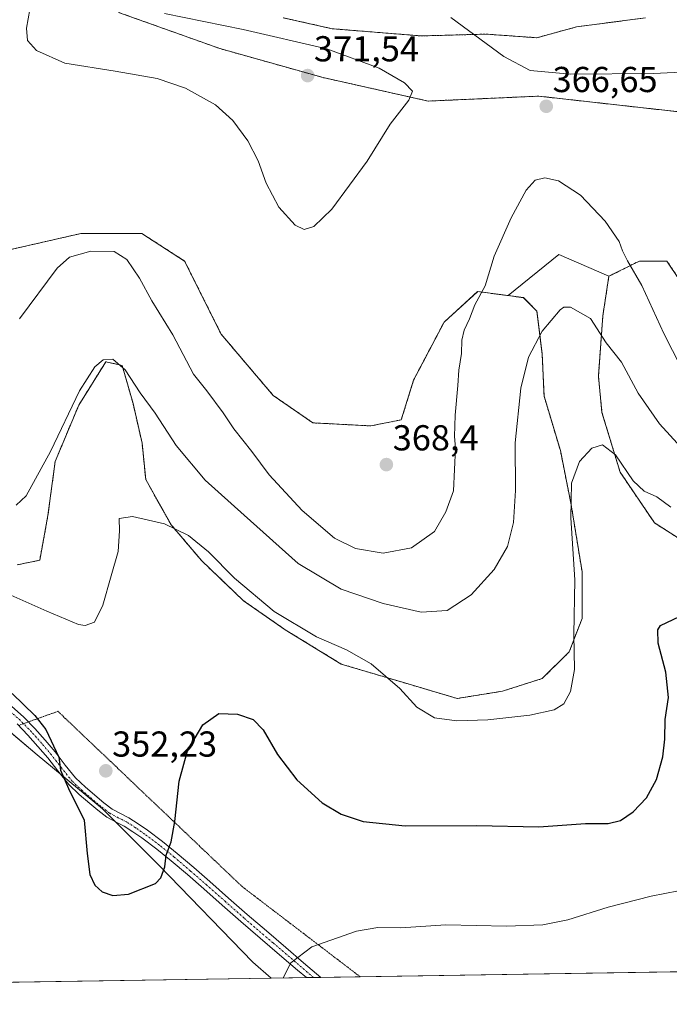
# Model space of a CAD drawing. Units: metres. Extents: x 608520 to 612002, y 4659871 to 4662238.
# Drawn here: x 608951 to 609131, y 4659871 to 4660145 of the extents above; entities that cross this region are included whole.
import ezdxf
from ezdxf.enums import TextEntityAlignment as Align

# ---------------------------------------------------------------- set-up
doc = ezdxf.new("R2010")
doc.units = ezdxf.units.M
doc.header["$MEASUREMENT"] = 0
for name, pattern in [('TRAZO_Y_PUNTO', [1, 0.5, -0.25, 0, -0.25]), ('TRAZOS', [0.75, 0.5, -0.25]), ('TRAZOS2', [0.375, 0.25, -0.125])]:
    doc.linetypes.add(name, pattern=pattern)
for name, color, linetype, lineweight in [('Arbolado forestal', 92, 'TRAZOS', 0), ('Arbolado forestal CxS', 92, 'Continuous', 0), ('Camino', 19, 'Continuous', 0), ('Camino Cxs', 19, 'Continuous', 0), ('Camino eje', 39, 'TRAZO_Y_PUNTO', 13), ('Carátula', 7, 'Continuous', 5), ('Comarca CxS', 133, 'Continuous', 0), ('Comunidad Autónoma CxS', 142, 'Continuous', 0), ('Cultivos herbáceos CxS', 92, 'Continuous', 0), ('Curva de nivel maestra', 36, 'Continuous', 30), ('Curva de nivel normal', 36, 'Continuous', 0), ('Municipio CxS', 142, 'Continuous', 0), ('Pastizal CxS', 92, 'Continuous', 0), ('Provincia CxS', 1, 'Continuous', 0), ('Punto de cota en terreno', 7, 'Continuous', 0), ('Rótulo de punto de cota en terreno', 19, 'Continuous', 0), ('Vía pecuaria eje', 92, 'TRAZOS2', 0)]:
    doc.layers.add(name, color=color, linetype=linetype, lineweight=lineweight)
doc.styles.add('Arial', font='txt', dxfattribs={"height": 0.2})

# ---------------------------------------------------------------- blocks, each defined once
blk = doc.blocks.new('*U151')
at = {"layer": 'Cultivos herbáceos CxS', "color": 92, "linetype": 'Continuous', "lineweight": 0}
blk.add_polyline3d([(609124.82, 4660145.05, 360.04), (609105.71, 4660142.54, 361.58), (609094.65, 4660139.52, 362.72), (609080.57, 4660140.52, 364.37), (609062.46, 4660140.02, 366.68), (609037.82, 4660142.03, 368.47), (609024.25, 4660145.05, 368.35)], dxfattribs=at)
blk = doc.blocks.new('*U152')
at = {"layer": 'Cultivos herbáceos CxS', "color": 92, "linetype": 'Continuous', "lineweight": 0}
blk.add_polyline3d([(609020.91, 4659878.26, 345.23), (608817.55, 4659875.08, 353.33), (608817.73, 4659875.27, 353.36), (608839.78, 4659892.83, 353.78), (608861.98, 4659905.39, 352.42), (608879.36, 4659915.04, 349.5), (608898.66, 4659936.29, 348.53), (608917.96, 4659955.6, 348.77), (608924.64, 4659956.38, 348.94), (608935.38, 4659957.63, 349.14), (608955.88, 4659940.28, 348.94), (608974.01, 4659925.31, 350.79), (608989.77, 4659909.54, 350.08), (609015.78, 4659882.74, 346.13), (609020.91, 4659878.26, 345.23)], close=True, dxfattribs=at)
blk = doc.blocks.new('*U153')
at = {"layer": 'Pastizal CxS', "color": 92, "linetype": 'Continuous', "lineweight": 0}
for points in [[(609330.24, 4659883.09, 347.87), (609020.91, 4659878.26, 345.23), (609015.78, 4659882.74, 346.13), (608989.77, 4659909.54, 350.08), (608974.01, 4659925.31, 350.79), (608955.88, 4659940.28, 348.94), (608935.38, 4659957.63, 349.14), (608924.64, 4659956.38, 348.94), (608917.96, 4659955.6, 348.77), (608898.66, 4659936.29, 348.53), (608879.36, 4659915.04, 349.5), (608861.98, 4659905.39, 352.42), (608839.78, 4659892.83, 353.78), (608817.73, 4659875.27, 353.36), (608817.55, 4659875.08, 353.33), (608666.79, 4659872.73, 347.91)], [(608950.36, 4659993.1, 356.7), (608956.6, 4659994.35, 357.58), (608958.87, 4660006.75, 358.64), (608960.88, 4660021.84, 359.23), (608967.42, 4660037.43, 359.2), (608974.96, 4660049.5, 359.8), (608979.49, 4660048.49, 359.96), (608982.5, 4660037.93, 359.04), (608985.02, 4660026.87, 357.82), (608986.02, 4660016.81, 356.35), (608993.06, 4660004.24, 355.05), (609001.61, 4659994.18, 353.93), (609013.18, 4659983.12, 353.82), (609024.75, 4659975.07, 354.01), (609040.34, 4659965.52, 353.8), (609058.94, 4659959.99, 355.33), (609072.52, 4659955.96, 355.63), (609085.09, 4659957.98, 355.71), (609096.16, 4659961.5, 355.75), (609103.65, 4659968.91, 355.21), (609107.22, 4659978.2, 354.27), (609107.22, 4659991.17, 354.12), (609104.2, 4660009.77, 354.97), (609101.19, 4660024.86, 355.77), (609096.66, 4660039.95, 357.72), (609096.16, 4660051.51, 358.9), (609094.65, 4660063.58, 360.82), (609090.94, 4660067.3, 362.06), (609086.66, 4660067.87, 362.95), (609100.81, 4660079.31, 362.43), (609114.67, 4660073.24, 362.69), (609112.98, 4660062.22, 360.64), (609111.75, 4660045.48, 357.41), (609112.75, 4660035.42, 356.31), (609117.78, 4660018.83, 354.38), (609127.34, 4660004.74, 353.12), (609145.44, 4659993.18, 351.96)]]:
    blk.add_polyline3d(points, dxfattribs=at)
blk = doc.blocks.new('*U154')
at = {"layer": 'Curva de nivel normal', "color": 36, "linetype": 'Continuous', "lineweight": 0}
for points in [[(608950.99, 4660061.44, 365), (608961.46, 4660075.48, 365), (608964.84, 4660078.53, 365), (608970.74, 4660080.22, 365), (608977.24, 4660080.1, 365), (608980.81, 4660077.89, 365), (608984.33, 4660072.71, 365), (608987.74, 4660066.46, 365), (608993.58, 4660056.96, 365), (608999.34, 4660046.05, 365), (609003.02, 4660041.41, 365), (609007.58, 4660035.3, 365), (609010.48, 4660030.87, 365), (609015.54, 4660024.61, 365), (609020.35, 4660018.08, 365), (609029.45, 4660008.19, 365), (609038.47, 4660000.54, 365), (609044.25, 4659997.59, 365), (609051.98, 4659996.33, 365), (609059.88, 4659997.84, 365), (609066.25, 4660002.34, 365), (609069.4, 4660007.77, 365), (609071.54, 4660013.61, 365), (609072.05, 4660025.48, 365), (609071.83, 4660028.77, 365), (609071.99, 4660034.64, 365), (609072.73, 4660042.87, 365), (609072.96, 4660047.2, 365), (609073.71, 4660051.77, 365), (609073.85, 4660055.54, 365), (609074.51, 4660058.28, 365), (609075.94, 4660061.46, 365), (609077.44, 4660065.28, 365), (609080.29, 4660070.62, 365), (609082.85, 4660078.81, 365), (609087.52, 4660089.47, 365), (609091.68, 4660097.15, 365), (609094.19, 4660099.97, 365), (609096.86, 4660100.6, 365), (609100.67, 4660099.73, 365), (609106.78, 4660095.81, 365), (609113.64, 4660088.57, 365), (609117.54, 4660082.91, 365), (609118.44, 4660080.3, 365), (609119.87, 4660077.51, 365), (609123.83, 4660070.72, 365), (609129.9, 4660057.4, 365), (609137.22, 4660042.96, 365)], [(609136.56, 4660130.09, 365), (609127.04, 4660129.56, 365), (609104.01, 4660129.4, 365), (609092.84, 4660130.41, 365), (609085.51, 4660134.31, 365), (609070.73, 4660145.14, 365)]]:
    blk.add_polyline3d(points, dxfattribs=at)
blk = doc.blocks.new('*U155')
at = {"layer": 'Curva de nivel normal', "color": 36, "linetype": 'Continuous', "lineweight": 0}
blk.add_polyline3d([(608946.08, 4659985.81, 355), (608958.55, 4659980.2, 355), (608967.38, 4659976.54, 355), (608969.2, 4659976.25, 355), (608971.76, 4659977.14, 355), (608974.16, 4659981.85, 355), (608976.47, 4659990, 355), (608978.42, 4659996.81, 355), (608978.72, 4660002.51, 355), (608978.69, 4660005.99, 355), (608982.32, 4660006.52, 355), (608991.23, 4660004.48, 355), (608997.95, 4660001.2, 355), (609003.48, 4659996.73, 355), (609010.69, 4659989.42, 355), (609021.74, 4659980.14, 355), (609033.47, 4659973.1, 355), (609041.78, 4659969.48, 355), (609048.66, 4659965.57, 355), (609056.6, 4659958.71, 355), (609061.37, 4659953.54, 355), (609066.26, 4659950.63, 355), (609072.41, 4659949.71, 355), (609081.08, 4659950.02, 355), (609092.75, 4659951.29, 355), (609099.43, 4659952.8, 355), (609102.14, 4659954.48, 355), (609103.98, 4659957.9, 355), (609105.08, 4659964.04, 355), (609104.92, 4659973.74, 355), (609105.18, 4659988.9, 355), (609104.1, 4660006.15, 355), (609104.31, 4660015.82, 355), (609106.49, 4660021.78, 355), (609109.89, 4660025.46, 355), (609112.93, 4660026.46, 355), (609116.54, 4660023.69, 355), (609121.4, 4660016.4, 355), (609124.42, 4660013.58, 355), (609127.98, 4660011.97, 355), (609131.86, 4660009.14, 355)], dxfattribs=at)
blk = doc.blocks.new('*U160')
at = {"layer": 'Curva de nivel normal', "color": 36, "linetype": 'Continuous', "lineweight": 0}
blk.add_polyline3d([(609024.22, 4659878.31, 345), (609026.31, 4659882.49, 345), (609032.2, 4659886.96, 345), (609044.58, 4659891.32, 345), (609050.5, 4659892.35, 345), (609056.91, 4659892.27, 345), (609069.37, 4659893.04, 345), (609086.23, 4659892.67, 345), (609096.34, 4659893.07, 345), (609103.27, 4659894.43, 345), (609114.49, 4659898.01, 345), (609126.38, 4659901.04, 345), (609133.97, 4659902.48, 345)], dxfattribs=at)
blk = doc.blocks.new('*U162')
at = {"layer": 'Curva de nivel normal', "color": 36, "linetype": 'Continuous', "lineweight": 0}
blk.add_polyline3d([(608950.04, 4660009.71, 360), (608952.84, 4660012.24, 360), (608959.58, 4660024.57, 360), (608967.67, 4660041.41, 360), (608971.86, 4660048.13, 360), (608974.2, 4660050, 360), (608976.86, 4660050.24, 360), (608980.3, 4660047.26, 360), (608984.47, 4660040.84, 360), (608988.62, 4660035.26, 360), (608994.47, 4660026.2, 360), (609002.5, 4660016.59, 360), (609013.33, 4660006.86, 360), (609028.34, 4659993.44, 360), (609040.29, 4659986.36, 360), (609051.96, 4659982.37, 360), (609062.56, 4659979.96, 360), (609069.72, 4659980.39, 360), (609076.46, 4659984.74, 360), (609082.78, 4659991.82, 360), (609086.48, 4659998.21, 360), (609088.22, 4660004.84, 360), (609088.69, 4660013.73, 360), (609088.68, 4660026.95, 360), (609090.18, 4660042.21, 360), (609092.38, 4660050.74, 360), (609096.18, 4660058.03, 360), (609101.17, 4660063.92, 360), (609102.15, 4660064.71, 360), (609104.02, 4660064.64, 360), (609109.52, 4660061.5, 360), (609113.9, 4660054.77, 360), (609118.15, 4660049.39, 360), (609122.79, 4660040.77, 360), (609128.69, 4660032.3, 360), (609138.65, 4660021.39, 360)], dxfattribs=at)
blk = doc.blocks.new('*U169')
at = {"layer": 'Curva de nivel maestra', "color": 36, "linetype": 'Continuous', "lineweight": 30}
blk.add_polyline3d([(608948.98, 4659957.37, 350), (608955.2, 4659951.26, 350), (608958.25, 4659947.32, 350), (608961.94, 4659939.67, 350), (608962.35, 4659936.09, 350), (608964.57, 4659930.97, 350), (608968.97, 4659922.15, 350), (608969.72, 4659912.9, 350), (608970.52, 4659907.03, 350), (608971.92, 4659904.07, 350), (608973.9, 4659902.26, 350), (608976.9, 4659901.19, 350), (608981.24, 4659901.58, 350), (608988.73, 4659904.57, 350), (608990.21, 4659906.1, 350), (608991.32, 4659909.17, 350), (608991.7, 4659912.41, 350), (608993.06, 4659916.16, 350), (608994.14, 4659921.83, 350), (608995.36, 4659932.99, 350), (608997.61, 4659941.39, 350), (609001.92, 4659948.65, 350), (609006.35, 4659951.8, 350), (609011.52, 4659951.57, 350), (609015.91, 4659950.12, 350), (609018.67, 4659947.29, 350), (609022.62, 4659940.42, 350), (609027.98, 4659933.38, 350), (609035.08, 4659926.97, 350), (609040.28, 4659923.79, 350), (609046.45, 4659921.78, 350), (609058.13, 4659920.54, 350), (609077.92, 4659920.67, 350), (609095.19, 4659920.28, 350), (609108.14, 4659921.23, 350), (609114.51, 4659921.26, 350), (609117.89, 4659922.1, 350), (609121.41, 4659924.44, 350), (609125.11, 4659928.32, 350), (609127.92, 4659933.46, 350), (609129.69, 4659939.71, 350), (609130.25, 4659944.69, 350), (609130.31, 4659950.13, 350), (609131.22, 4659956.26, 350), (609130.45, 4659963.31, 350), (609128.37, 4659971.37, 350), (609128.3, 4659975.02, 350), (609129.03, 4659976.2, 350), (609136.07, 4659979.57, 350)], dxfattribs=at)
blk = doc.blocks.new('5PATER')
at = {"layer": 'Carátula', "linetype": 'Continuous', "lineweight": 5}
h = blk.add_hatch(color=250, dxfattribs=at)
edge = h.paths.add_edge_path()
edge.add_ellipse((0, 0.01), major_axis=(-1.33, -1.34), ratio=0.999422, start_angle=0, end_angle=360)

msp = doc.modelspace()

# ---------------------------------------------------------------- linework, layer by layer
at = {"layer": 'Arbolado forestal', "color": 92, "linetype": 'TRAZOS', "lineweight": 0}
for points in [[(608930.71, 4660148.73, 368.53), (608923.93, 4660139.4, 368.34), (608912.91, 4660097.84, 368.23), (608911.21, 4660085.12, 368.46), (608917.15, 4660080.88, 368.7), (608932.4, 4660077.48, 368.86), (608949.36, 4660080.88, 367.35), (608968.01, 4660085.12, 365.6), (608984.97, 4660085.12, 366.33), (608996.83, 4660077.48, 368.02), (609007.01, 4660057.13, 368.38), (609021.42, 4660040.16, 368.62), (609032.44, 4660032.53, 368.7), (609048.55, 4660031.68, 368.51), (609057.02, 4660033.38, 368.12), (609060.42, 4660044.4, 367.59), (609068.89, 4660060.52, 366.36), (609078.22, 4660069, 365.07), (609086.66, 4660067.88, 362.95)], [(609134.38, 4660118.9, 367.98), (609121.81, 4660120.31, 367.31), (609095.17, 4660123.29, 366.29), (609064.47, 4660121.92, 369.35), (609035.31, 4660128.45, 371.36), (609006.64, 4660136.5, 370.7), (608978.48, 4660146.56, 370.49)], [(609024.24, 4660145.05, 368.35), (609037.82, 4660142.03, 368.47), (609062.46, 4660140.02, 366.68), (609080.57, 4660140.52, 364.37), (609094.65, 4660139.52, 362.72), (609105.71, 4660142.54, 361.58), (609124.82, 4660145.05, 360.04)], [(609203.69, 4660144.49, 353.25), (609214.71, 4660130.07, 352.6), (609224.88, 4660113.11, 352.17), (609240.14, 4660079.18, 351.57), (609241.49, 4660075.8, 351.36), (609241.49, 4660060.06, 352.42), (609241.49, 4660051.01, 352.95), (609238.47, 4660033.41, 354.27), (609234.45, 4660017.82, 356.35), (609227.41, 4660005.25, 357.13), (609220.64, 4659991.81, 355.97), (609212.32, 4659979.1, 355.88), (609204.78, 4659974.07, 354.63), (609180.64, 4659983.62, 352.62), (609170.08, 4659987.14, 352.09), (609145.44, 4659993.18, 351.96), (609127.34, 4660004.74, 353.12), (609117.78, 4660018.83, 354.38), (609112.75, 4660035.42, 356.31), (609111.75, 4660045.48, 357.41), (609112.98, 4660062.22, 360.64), (609114.67, 4660073.24, 362.69)], [(609114.67, 4660073.24, 362.69), (609121.82, 4660076.82, 365.18), (609122.76, 4660077.29, 365.43), (609123.15, 4660077.48, 365.53), (609130.78, 4660077.48, 366.77), (609134.17, 4660072.39, 367.03)], [(609086.66, 4660067.88, 362.95), (609090.94, 4660067.31, 362.06), (609094.65, 4660063.58, 360.82), (609096.16, 4660051.51, 358.9), (609096.66, 4660039.95, 357.72), (609101.19, 4660024.86, 355.77), (609104.2, 4660009.77, 354.97), (609107.22, 4659991.17, 354.12), (609107.22, 4659978.2, 354.27), (609103.65, 4659968.91, 355.21), (609096.16, 4659961.5, 355.75), (609085.09, 4659957.98, 355.71), (609072.52, 4659955.96, 355.63), (609058.94, 4659959.99, 355.33), (609040.33, 4659965.52, 353.81), (609024.75, 4659975.07, 354.01), (609013.18, 4659983.12, 353.82), (609001.61, 4659994.18, 353.93), (608993.06, 4660004.24, 355.05), (608986.02, 4660016.81, 356.35), (608985.02, 4660026.87, 357.82), (608982.5, 4660037.93, 359.04), (608979.49, 4660048.49, 359.96), (608974.96, 4660049.5, 359.8), (608967.42, 4660037.43, 359.2), (608960.88, 4660021.84, 359.23), (608958.87, 4660006.76, 358.64), (608956.6, 4659994.35, 357.58), (608950.36, 4659993.1, 356.7)]]:
    msp.add_polyline3d(points, dxfattribs=at)
at = {"layer": 'Arbolado forestal CxS', "color": 92, "linetype": 'Continuous', "lineweight": 0}
for points in [[(609134.38, 4660118.9, 367.98), (609121.81, 4660120.31, 367.31), (609095.18, 4660123.29, 366.29), (609064.48, 4660121.92, 369.35), (609035.31, 4660128.45, 371.36), (609006.64, 4660136.5, 370.7), (608978.48, 4660146.56, 370.49)], [(609024.24, 4660145.05, 368.35), (609037.82, 4660142.03, 368.47), (609062.46, 4660140.02, 366.68), (609080.57, 4660140.52, 364.37), (609094.65, 4660139.52, 362.72), (609105.71, 4660142.54, 361.58), (609124.82, 4660145.05, 360.04)], [(608949.36, 4660080.87, 367.35), (608968.01, 4660085.12, 365.6), (608984.97, 4660085.12, 366.33), (608996.83, 4660077.48, 368.02), (609007.01, 4660057.13, 368.38), (609021.42, 4660040.16, 368.62), (609032.44, 4660032.53, 368.7), (609048.55, 4660031.68, 368.51), (609057.02, 4660033.38, 368.12), (609060.42, 4660044.4, 367.59), (609068.89, 4660060.52, 366.36), (609078.22, 4660069, 365.07), (609086.66, 4660067.87, 362.95), (609090.94, 4660067.3, 362.06), (609094.65, 4660063.58, 360.82), (609096.16, 4660051.51, 358.9), (609096.66, 4660039.95, 357.72), (609101.19, 4660024.86, 355.77), (609104.2, 4660009.77, 354.97), (609107.22, 4659991.17, 354.12), (609107.22, 4659978.2, 354.27), (609103.65, 4659968.91, 355.21), (609096.16, 4659961.5, 355.75), (609085.09, 4659957.98, 355.71), (609072.52, 4659955.96, 355.63), (609058.94, 4659959.99, 355.33), (609040.34, 4659965.52, 353.8), (609024.75, 4659975.07, 354.01), (609013.18, 4659983.12, 353.82), (609001.61, 4659994.18, 353.93), (608993.06, 4660004.24, 355.05), (608986.02, 4660016.81, 356.35), (608985.02, 4660026.87, 357.82), (608982.5, 4660037.93, 359.04), (608979.49, 4660048.49, 359.96), (608974.96, 4660049.5, 359.8), (608967.42, 4660037.43, 359.2), (608960.88, 4660021.84, 359.23), (608958.87, 4660006.75, 358.64), (608956.6, 4659994.35, 357.58), (608950.36, 4659993.1, 356.7)], [(609145.44, 4659993.18, 351.96), (609127.34, 4660004.74, 353.12), (609117.78, 4660018.83, 354.38), (609112.75, 4660035.42, 356.31), (609111.75, 4660045.48, 357.41), (609112.98, 4660062.22, 360.64), (609114.67, 4660073.24, 362.69), (609121.82, 4660076.82, 365.18), (609122.76, 4660077.29, 365.43), (609123.15, 4660077.48, 365.53), (609130.78, 4660077.48, 366.77), (609134.17, 4660072.39, 367.03)]]:
    msp.add_polyline3d(points, dxfattribs=at)
at = {"layer": 'Camino', "color": 19, "linetype": 'Continuous', "lineweight": 0}
for points in [[(608948.76, 4659953.79, 349.45), (608952.13, 4659950.79, 349.53), (608955.27, 4659947.58, 349.56), (608958.1, 4659944.38, 349.71), (608960.88, 4659941.13, 349.85), (608963.67, 4659937.47, 350.23), (608966.57, 4659933.89, 350.34), (608969.32, 4659931.29, 350.66), (608974.42, 4659926.98, 350.98), (608976.71, 4659925.21, 351.13), (608979.01, 4659923.99, 351.12), (608981.34, 4659922.83, 351.15), (608983.96, 4659921.14, 350.95), (608986.52, 4659919.35, 350.7), (608990.72, 4659916.2, 350.17), (608994.8, 4659912.93, 349.59), (608999.36, 4659909.03, 348.86), (609003.87, 4659905.1, 348), (609009.03, 4659900.52, 347.24), (609014.22, 4659895.96, 346.54), (609019.56, 4659891.37, 345.89), (609024.91, 4659886.78, 345.28), (609029.89, 4659882.51, 344.74), (609034.63, 4659878.47, 344.29)], [(609030.64, 4659878.41, 344.44), (609028.18, 4659880.51, 344.72), (609023.2, 4659884.77, 345.29), (609017.84, 4659889.36, 345.89), (609012.49, 4659893.97, 346.67), (609007.28, 4659898.54, 347.53), (609002.13, 4659903.11, 348.24), (608997.63, 4659907.03, 349.04), (608993.12, 4659910.9, 349.73), (608989.1, 4659914.12, 350.23), (608984.97, 4659917.22, 350.72), (608982.49, 4659918.95, 350.97), (608980.03, 4659920.53, 351.02), (608977.8, 4659921.64, 350.97), (608975.27, 4659922.99, 350.79), (608972.77, 4659924.93, 350.59), (608970.52, 4659926.82, 350.41), (608967.56, 4659929.32, 350.2), (608964.63, 4659932.09, 349.86), (608961.6, 4659935.83, 349.67), (608958.82, 4659939.47, 349.36), (608956.11, 4659942.65, 349.28), (608953.33, 4659945.79, 349.21), (608950.31, 4659948.88, 349.23)], [(609034.63, 4659878.47, 344.29), (609030.64, 4659878.41, 344.44)]]:
    msp.add_polyline3d(points, dxfattribs=at)
at = {"layer": 'Camino Cxs', "color": 19, "linetype": 'Continuous', "lineweight": 0}
msp.add_polyline3d([(608948.76, 4659953.79, 349.45), (608952.13, 4659950.79, 349.53), (608955.27, 4659947.58, 349.56), (608958.1, 4659944.38, 349.71), (608960.88, 4659941.13, 349.85), (608963.67, 4659937.47, 350.23), (608966.57, 4659933.89, 350.34), (608969.32, 4659931.29, 350.66), (608974.42, 4659926.98, 350.98), (608976.71, 4659925.21, 351.13), (608979.01, 4659923.99, 351.12), (608981.34, 4659922.83, 351.15), (608983.96, 4659921.14, 350.95), (608986.52, 4659919.35, 350.7), (608990.72, 4659916.2, 350.17), (608994.8, 4659912.93, 349.59), (608999.36, 4659909.03, 348.86), (609003.87, 4659905.1, 348), (609009.03, 4659900.52, 347.24), (609014.22, 4659895.96, 346.54), (609019.56, 4659891.37, 345.89), (609024.91, 4659886.78, 345.28), (609029.89, 4659882.51, 344.74), (609034.63, 4659878.47, 344.29), (609030.64, 4659878.41, 344.44), (609028.18, 4659880.51, 344.72), (609023.2, 4659884.77, 345.29), (609017.84, 4659889.36, 345.89), (609012.49, 4659893.97, 346.67), (609007.28, 4659898.54, 347.53), (609002.13, 4659903.11, 348.24), (608997.63, 4659907.03, 349.04), (608993.12, 4659910.9, 349.73), (608989.1, 4659914.12, 350.23), (608984.97, 4659917.22, 350.72), (608982.49, 4659918.95, 350.97), (608980.03, 4659920.53, 351.02), (608977.8, 4659921.64, 350.97), (608975.27, 4659922.99, 350.79), (608972.77, 4659924.93, 350.59), (608970.52, 4659926.82, 350.41), (608967.56, 4659929.32, 350.2), (608964.63, 4659932.09, 349.86), (608961.6, 4659935.83, 349.67), (608958.82, 4659939.47, 349.36), (608956.11, 4659942.65, 349.28), (608953.33, 4659945.79, 349.21), (608950.31, 4659948.88, 349.23)], dxfattribs=at)
at = {"layer": 'Camino eje', "color": 39, "linetype": 'TRAZO_Y_PUNTO', "lineweight": 13}
msp.add_polyline3d([(609032.63, 4659878.44, 344.34), (609021.38, 4659888.07, 345.56), (609013.36, 4659894.97, 346.6), (609008.16, 4659899.53, 347.38), (609003, 4659904.11, 348.11), (608998.5, 4659908.03, 348.95), (608993.96, 4659911.92, 349.65), (608989.91, 4659915.16, 350.2), (608985.75, 4659918.29, 350.71), (608983.23, 4659920.05, 350.96), (608980.69, 4659921.68, 351.09), (608978.41, 4659922.82, 351.03), (608975.99, 4659924.1, 350.96), (608973.6, 4659925.96, 350.79), (608968.44, 4659930.31, 350.42), (608965.6, 4659932.99, 350.1), (608962.64, 4659936.65, 349.94), (608959.85, 4659940.3, 349.62), (608957.11, 4659943.52, 349.52), (608954.3, 4659946.69, 349.4), (608951.22, 4659949.84, 349.38), (608947.94, 4659952.76, 349.3)], dxfattribs=at)
at = {"layer": 'Comarca CxS', "color": 133, "linetype": 'Continuous', "lineweight": 0}
msp.add_polyline3d([(612002.28, 4659924.8, 333.67), (608555.94, 4659871, 357.47), (608520.43, 4662184.1, 337.47), (611965.66, 4662237.88, 381.56), (612002.28, 4659924.8, 333.67)], close=True, dxfattribs=at)
at = {"layer": 'Comunidad Autónoma CxS', "color": 142, "linetype": 'Continuous', "lineweight": 0}
msp.add_polyline3d([(612002.28, 4659924.8, 333.67), (608555.94, 4659871, 357.47), (608520.43, 4662184.1, 337.47), (611965.66, 4662237.88, 381.56), (612002.28, 4659924.8, 333.67)], close=True, dxfattribs=at)
at = {"layer": 'Cultivos herbáceos CxS', "color": 92, "linetype": 'Continuous', "lineweight": 0}
for points in [[(608930.71, 4660148.73, 368.53), (608923.93, 4660139.4, 368.34), (608912.91, 4660097.84, 368.23), (608911.21, 4660085.12, 368.46), (608917.15, 4660080.88, 368.7), (608932.4, 4660077.48, 368.86), (608949.36, 4660080.88, 367.35), (608968.01, 4660085.12, 365.6), (608984.97, 4660085.12, 366.33), (608996.83, 4660077.48, 368.02), (609007.01, 4660057.13, 368.38), (609021.42, 4660040.16, 368.62), (609032.44, 4660032.53, 368.7), (609048.55, 4660031.68, 368.51), (609057.02, 4660033.38, 368.12), (609060.42, 4660044.4, 367.59), (609068.89, 4660060.52, 366.36), (609078.22, 4660069, 365.07), (609086.66, 4660067.88, 362.95)], [(608978.48, 4660146.56, 370.49), (609006.64, 4660136.5, 370.7), (609035.31, 4660128.45, 371.36), (609064.48, 4660121.92, 369.35), (609095.18, 4660123.29, 366.29), (609121.81, 4660120.31, 367.31), (609134.38, 4660118.9, 367.98)], [(609134.38, 4660118.9, 367.98), (609121.81, 4660120.31, 367.31), (609095.17, 4660123.29, 366.29), (609064.47, 4660121.92, 369.35), (609035.31, 4660128.45, 371.36), (609006.64, 4660136.5, 370.7), (608978.48, 4660146.56, 370.49)], [(609024.24, 4660145.05, 368.35), (609037.82, 4660142.03, 368.47), (609062.46, 4660140.02, 366.68), (609080.57, 4660140.52, 364.37), (609094.65, 4660139.52, 362.72), (609105.71, 4660142.54, 361.58), (609124.82, 4660145.05, 360.04)], [(609134.17, 4660072.39, 367.03), (609130.78, 4660077.48, 366.77), (609123.15, 4660077.48, 365.53), (609122.76, 4660077.29, 365.43), (609121.82, 4660076.82, 365.18), (609114.67, 4660073.24, 362.69), (609114.67, 4660073.24, 362.69), (609100.81, 4660079.31, 362.43), (609086.66, 4660067.87, 362.95), (609078.22, 4660069, 365.07), (609068.89, 4660060.52, 366.36), (609060.42, 4660044.4, 367.59), (609057.02, 4660033.38, 368.12), (609048.55, 4660031.68, 368.51), (609032.44, 4660032.53, 368.7), (609021.42, 4660040.16, 368.62), (609007.01, 4660057.13, 368.38), (608996.83, 4660077.48, 368.02), (608984.97, 4660085.12, 366.33), (608968.01, 4660085.12, 365.6), (608949.36, 4660080.87, 367.35)], [(609114.67, 4660073.24, 362.69), (609100.81, 4660079.31, 362.43), (609086.66, 4660067.88, 362.95)], [(609114.67, 4660073.24, 362.69), (609121.82, 4660076.82, 365.18), (609122.76, 4660077.29, 365.43), (609123.15, 4660077.48, 365.53), (609130.78, 4660077.48, 366.77), (609134.17, 4660072.39, 367.03)], [(608817.55, 4659875.08, 353.33), (608817.73, 4659875.27, 353.36), (608820.58, 4659877.54, 353.55), (608825.03, 4659881.09, 353.93), (608829.02, 4659884.27, 353.96), (608839.78, 4659892.83, 353.78), (608861.98, 4659905.39, 352.42), (608879.36, 4659915.04, 349.5), (608883.5, 4659919.6, 349.04), (608898.66, 4659936.29, 348.53), (608917.96, 4659955.6, 348.77), (608924.64, 4659956.38, 348.94), (608935.38, 4659957.63, 349.14), (608947.55, 4659947.33, 348.76), (608955.88, 4659940.28, 348.94), (608962.27, 4659935, 349.73), (608974.01, 4659925.31, 350.79), (608977.53, 4659921.79, 350.96), (608989.77, 4659909.54, 350.08), (609015.78, 4659882.74, 346.13), (609020.91, 4659878.26, 345.23)], [(609020.91, 4659878.26, 345.23), (608822.01, 4659875.15, 353.55), (608819.91, 4659875.12, 353.44), (608817.68, 4659875.09, 353.34), (608817.55, 4659875.08, 353.33)]]:
    msp.add_polyline3d(points, dxfattribs=at)
at = {"layer": 'Curva de nivel normal', "color": 36, "linetype": 'Continuous', "lineweight": 0}
for points in [[(608954.34, 4660149.92, 370), (608952.9, 4660142.15, 370), (608953.19, 4660138.78, 370), (608955.7, 4660135.94, 370), (608963.57, 4660132.5, 370), (608977.55, 4660130.26, 370), (608989.19, 4660128.16, 370), (608997.1, 4660125.54, 370), (609005.44, 4660120.9, 370), (609010.26, 4660116.55, 370), (609014.38, 4660110.92, 370), (609017.28, 4660105.34, 370), (609019.51, 4660099.13, 370), (609023.03, 4660092.41, 370), (609027.52, 4660087.45, 370), (609030.08, 4660086.22, 370)], [(609030.08, 4660086.22, 370), (609032.75, 4660087.09, 370), (609037.75, 4660091.93, 370), (609047.49, 4660105.2, 370), (609053.93, 4660115.52, 370), (609059.14, 4660122.22, 370), (609060.09, 4660124.63, 370), (609057.87, 4660127.03, 370), (609050.9, 4660131.03, 370), (609036.31, 4660136.46, 370), (609013.11, 4660141.82, 370), (608991.2, 4660146.24, 370)]]:
    msp.add_polyline3d(points, dxfattribs=at)
at = {"layer": 'Municipio CxS', "color": 142, "linetype": 'Continuous', "lineweight": 0}
msp.add_polyline3d([(612002.28, 4659924.8, 333.67), (608555.94, 4659871, 357.47), (608520.43, 4662184.1, 337.47), (611965.66, 4662237.88, 381.56), (612002.28, 4659924.8, 333.67)], close=True, dxfattribs=at)
at = {"layer": 'Pastizal CxS', "color": 92, "linetype": 'Continuous', "lineweight": 0}
for points in [[(609203.69, 4660144.49, 353.25), (609214.71, 4660130.07, 352.6), (609224.88, 4660113.11, 352.17), (609240.14, 4660079.18, 351.57), (609241.49, 4660075.8, 351.36), (609241.49, 4660060.06, 352.42), (609241.49, 4660051.01, 352.95), (609238.47, 4660033.41, 354.27), (609234.45, 4660017.82, 356.35), (609227.41, 4660005.25, 357.13), (609220.64, 4659991.81, 355.97), (609212.32, 4659979.1, 355.88), (609204.78, 4659974.07, 354.63), (609180.64, 4659983.62, 352.62), (609170.08, 4659987.14, 352.09), (609145.44, 4659993.18, 351.96), (609127.34, 4660004.74, 353.12), (609117.78, 4660018.83, 354.38), (609112.75, 4660035.42, 356.31), (609111.75, 4660045.48, 357.41), (609112.98, 4660062.22, 360.64), (609114.67, 4660073.24, 362.69)], [(609114.67, 4660073.24, 362.69), (609100.81, 4660079.31, 362.43), (609086.66, 4660067.88, 362.95)], [(609086.66, 4660067.88, 362.95), (609090.94, 4660067.31, 362.06), (609094.65, 4660063.58, 360.82), (609096.16, 4660051.51, 358.9), (609096.66, 4660039.95, 357.72), (609101.19, 4660024.86, 355.77), (609104.2, 4660009.77, 354.97), (609107.22, 4659991.17, 354.12), (609107.22, 4659978.2, 354.27), (609103.65, 4659968.91, 355.21), (609096.16, 4659961.5, 355.75), (609085.09, 4659957.98, 355.71), (609072.52, 4659955.96, 355.63), (609058.94, 4659959.99, 355.33), (609040.33, 4659965.52, 353.81), (609024.75, 4659975.07, 354.01), (609013.18, 4659983.12, 353.82), (609001.61, 4659994.18, 353.93), (608993.06, 4660004.24, 355.05), (608986.02, 4660016.81, 356.35), (608985.02, 4660026.87, 357.82), (608982.5, 4660037.93, 359.04), (608979.49, 4660048.49, 359.96), (608974.96, 4660049.5, 359.8), (608967.42, 4660037.43, 359.2), (608960.88, 4660021.84, 359.23), (608958.87, 4660006.76, 358.64), (608956.6, 4659994.35, 357.58), (608950.36, 4659993.1, 356.7)], [(608817.55, 4659875.08, 353.33), (608817.73, 4659875.27, 353.36), (608820.58, 4659877.54, 353.55), (608825.03, 4659881.09, 353.93), (608829.02, 4659884.27, 353.96), (608839.78, 4659892.83, 353.78), (608861.98, 4659905.39, 352.42), (608879.36, 4659915.04, 349.5), (608883.5, 4659919.6, 349.04), (608898.66, 4659936.29, 348.53), (608917.96, 4659955.6, 348.77), (608924.64, 4659956.38, 348.94), (608935.38, 4659957.63, 349.14), (608947.55, 4659947.33, 348.76), (608955.88, 4659940.28, 348.94), (608962.27, 4659935, 349.73), (608974.01, 4659925.31, 350.79), (608977.53, 4659921.79, 350.96), (608989.77, 4659909.54, 350.08), (609015.78, 4659882.74, 346.13), (609020.91, 4659878.26, 345.23)], [(609330.24, 4659883.09, 347.87), (609153.35, 4659880.33, 343.7), (609151.71, 4659880.3, 343.65), (609150.07, 4659880.28, 343.62), (609045.6, 4659878.64, 344.17), (609034.63, 4659878.47, 344.29), (609032.63, 4659878.44, 344.34), (609030.64, 4659878.41, 344.44), (609020.91, 4659878.26, 345.23)]]:
    msp.add_polyline3d(points, dxfattribs=at)
at = {"layer": 'Provincia CxS', "color": 1, "linetype": 'Continuous', "lineweight": 0}
msp.add_polyline3d([(612002.28, 4659924.8, 333.67), (608555.94, 4659871, 357.47), (608520.43, 4662184.1, 337.47), (611965.66, 4662237.88, 381.56), (612002.28, 4659924.8, 333.67)], close=True, dxfattribs=at)
at = {"layer": 'Vía pecuaria eje', "color": 92, "linetype": 'TRAZOS2', "lineweight": 0}
msp.add_polyline3d([(609045.6, 4659878.64, 344.17), (609041.95, 4659881.43, 344.47), (609038.3, 4659884.22, 344.69), (609034.66, 4659887.01, 344.88), (609031.01, 4659889.79, 345.14), (609027.36, 4659892.58, 345.42), (609023.72, 4659895.37, 345.79), (609020.07, 4659898.15, 346.13), (609016.42, 4659900.94, 346.47), (609012.77, 4659903.73, 346.78), (609009.37, 4659906.97, 347.23), (609005.96, 4659910.22, 347.68), (609002.55, 4659913.46, 348.31), (608999.14, 4659916.7, 348.98), (608995.73, 4659919.95, 349.68), (608992.32, 4659923.19, 350.22), (608988.91, 4659926.44, 350.71), (608985.5, 4659929.68, 351.23), (608982.09, 4659932.92, 351.73), (608978.69, 4659936.17, 352.13), (608975.28, 4659939.41, 352.44), (608971.87, 4659942.66, 352.46), (608968.46, 4659945.9, 351.96), (608965.05, 4659949.15, 351.48), (608961.64, 4659952.39, 351.25), (608957.07, 4659950.75, 350.15), (608953.44, 4659949.45, 349.57), (608952.5, 4659949.11, 349.46), (608952.08, 4659948.96, 349.42), (608950.71, 4659948.47, 349.25)], dxfattribs=at)

# ---------------------------------------------------------------- block references
at = {"layer": 'Cultivos herbáceos CxS', "color": 92, "linetype": 'Continuous', "lineweight": 0}
for name in ['*U151', '*U152']:
    msp.add_blockref(name, (0, 0), dxfattribs=at)
at = {"layer": 'Curva de nivel maestra', "color": 36, "linetype": 'Continuous', "lineweight": 30}
msp.add_blockref('*U169', (0, 0), dxfattribs=at)
at = {"layer": 'Curva de nivel normal', "color": 36, "linetype": 'Continuous', "lineweight": 0}
for name in ['*U154', '*U155', '*U162', '*U160']:
    msp.add_blockref(name, (0, 0), dxfattribs=at)
at = {"layer": 'Pastizal CxS', "color": 92, "linetype": 'Continuous', "lineweight": 0}
msp.add_blockref('*U153', (0, 0), dxfattribs=at)
at = {"layer": 'Punto de cota en terreno', "linetype": 'Continuous', "lineweight": 0}
for p in [(609031, 4660129, 371.54), (609097.27, 4660120.47, 366.65), (609052.87, 4660020.93, 368.4), (608974.94, 4659935.86, 352.23)]:
    msp.add_blockref('5PATER', p, dxfattribs=at)

# ---------------------------------------------------------------- texts
at = {"layer": 'Rótulo de punto de cota en terreno', "color": 19, "linetype": 'Continuous', "lineweight": 0, "style": 'Arial'}
for s, p in [('371,54', (609032.76, 4660130.76)), ('366,65', (609099.03, 4660122.23)), ('368,4', (609054.63, 4660022.69)), ('352,23', (608976.7, 4659937.62))]:
    msp.add_text(s, height=7, dxfattribs=at).set_placement(p, align=Align.BOTTOM_LEFT)

doc.saveas('drawing.dxf')
